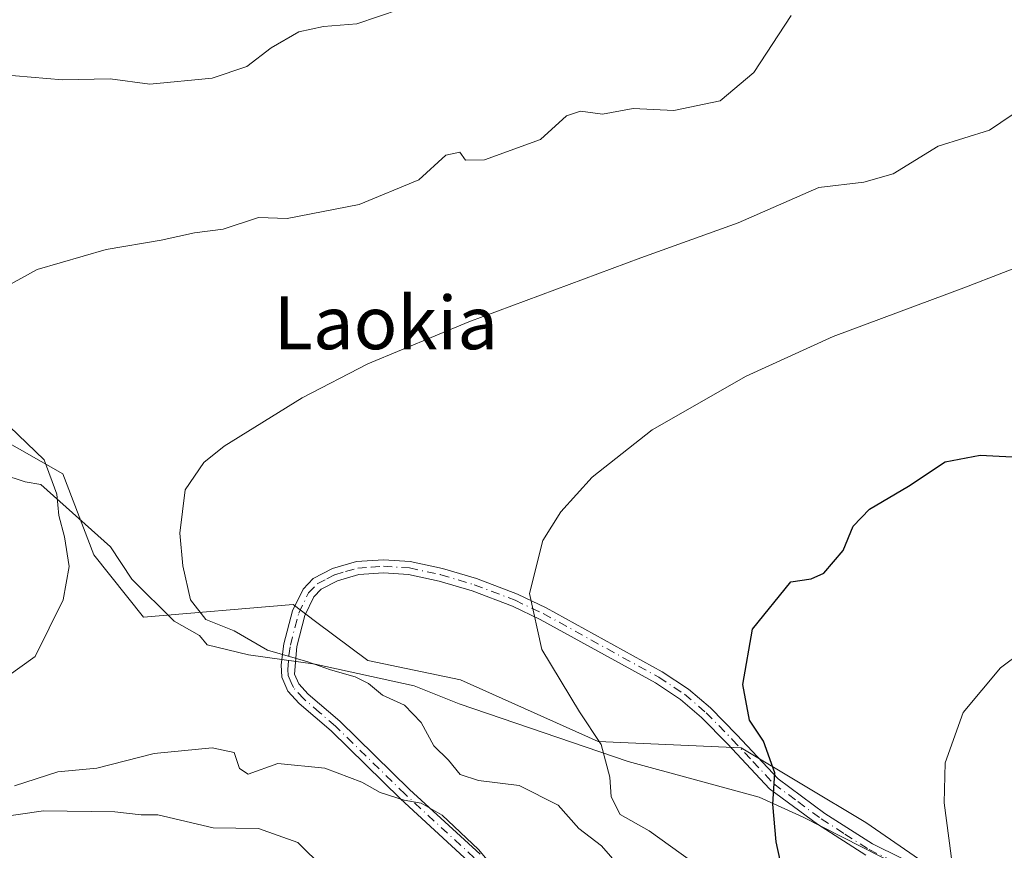
# Model space of a CAD drawing. Units: metres. Extents: x 638334 to 641797, y 4720560 to 4722942.
# Drawn here: x 639353 to 639501, y 4721392 to 4721518 of the extents above; entities that cross this region are included whole.
import ezdxf
from ezdxf.enums import TextEntityAlignment as Align

# ---------------------------------------------------------------- set-up
doc = ezdxf.new("R2010")
doc.units = ezdxf.units.M
doc.header["$MEASUREMENT"] = 0
doc.linetypes.add('DGN Style 4', pattern=[2.638475, 1.318413, -0.659207, 0.001648, -0.659207])
for name, color, linetype, lineweight in [('Arbolado forestal CxS', 92, 'Continuous', 0), ('Camino Cxs', 7, 'Continuous', 0), ('Camino eje', 30, 'DGN Style 4', 13), ('Curva de nivel maestra', 30, 'Continuous', 30), ('Curva de nivel normal', 30, 'Continuous', 0), ('Espacio natural protegido', 121, 'Continuous', 13), ('Espacio natural protegido CxS', 121, 'Continuous', 0), ('Matorral CxS', 135, 'Continuous', 0), ('Texto cartográfico', 7, 'Continuous', 0)]:
    doc.layers.add(name, color=color, linetype=linetype, lineweight=lineweight)
doc.styles.add('Style-Arial', font='txt')

msp = doc.modelspace()

# ---------------------------------------------------------------- linework, layer by layer
at = {"layer": 'Arbolado forestal CxS', "color": 92, "linetype": 'Continuous', "lineweight": 0}
for points in [[(639507.7441, 4721377.9153, 556.4452), (639480.5023, 4721396.7103, 552.1234), (639461.7155, 4721407.9861, 549.0013), (639440.1093, 4721408.9263, 544.7462), (639419.3736, 4721418.2173, 542.3518), (639405.3526, 4721421.1423, 541.065), (639397.4543, 4721427.0689, 541.3137), (639394.0805, 4721429.6003, 541.3332), (639371.5355, 4721427.7205, 538.1263), (639364.0207, 4721437.1175, 535.9178), (639359.3239, 4721449.3343, 535.1579), (639349.1239, 4721455.1283, 534.4841), (639337.7709, 4721451.5795, 532.7047), (639319.8707, 4721450.2737, 528.0172), (639315.1737, 4721455.9125, 528.1868), (639295.4465, 4721452.1537, 518.7631), (639319.8703, 4721429.6009, 519.4478), (639321.7492, 4721415.5051, 504.3521), (639305.8381, 4721411.8293, 479.5078), (639282.2951, 4721418.3243, 444.9138), (639252.2354, 4721446.5151, 425.4517), (639219.3563, 4721443.7875, 417.744), (639211.4283, 4721440.3883, 412.9649), (639210.0063, 4721432.4727, 409.8533)], [(639507.7441, 4721377.9153, 556.4452), (639480.5023, 4721396.7103, 552.1234), (639461.7155, 4721407.9861, 549.0013), (639440.1093, 4721408.9263, 544.7462), (639419.3736, 4721418.2173, 542.3518), (639405.3526, 4721421.1423, 541.065), (639397.4543, 4721427.0689, 541.3137), (639394.0805, 4721429.6003, 541.3332), (639371.5355, 4721427.7205, 538.1263), (639364.0207, 4721437.1175, 535.9178), (639359.3239, 4721449.3343, 535.1579), (639349.1239, 4721455.1283, 534.4841)]]:
    msp.add_polyline3d(points, dxfattribs=at)
at = {"layer": 'Camino Cxs', "color": 7, "linetype": 'Continuous', "lineweight": 0}
for points in [[(639420.5701, 4721390.8201, 535.0298), (639410.3001, 4721400.2601, 536.0983), (639399.8101, 4721410.5301, 538.6468), (639395.0101, 4721414.6601, 539.5502), (639393.2901, 4721416.5501, 539.8414), (639392.3701, 4721418.6601, 540.0972), (639392.2801, 4721420.5201, 540.3104), (639392.7101, 4721423.6501, 540.9159), (639394.0101, 4721428.6501, 542.3115), (639395.5901, 4721431.9201, 542.8468), (639397.1401, 4721433.5201, 542.9229), (639400.0301, 4721435.0301, 543.3007), (639403.6601, 4721436.0901, 543.6818), (639407.7301, 4721436.3701, 543.9264), (639411.7701, 4721436.1001, 544.4117), (639416.6401, 4721435.0601, 544.839), (639421.7401, 4721433.5301, 545.286), (639427.9701, 4721431.1501, 545.9033), (639432.2801, 4721429.1201, 545.8832), (639449.7901, 4721419.4601, 550.0898), (639453.7601, 4721416.8401, 549.8441), (639457.0701, 4721413.9901, 550.0293), (639461.0701, 4721409.9301, 550.449), (639467.2901, 4721403.2701, 551.0115), (639474.3201, 4721398.0501, 552.3644), (639481.5001, 4721393.4701, 553.503), (639494.7701, 4721386.9301, 555.7321)], [(639420.5701, 4721390.8201, 535.0298), (639410.3001, 4721400.2601, 536.0983), (639399.8101, 4721410.5301, 538.6468), (639395.0101, 4721414.6601, 539.5502), (639393.2901, 4721416.5501, 539.8414), (639392.3701, 4721418.6601, 540.0972), (639392.2801, 4721420.5201, 540.3104), (639392.7101, 4721423.6501, 540.9159), (639394.0101, 4721428.6501, 542.3115), (639395.5901, 4721431.9201, 542.8468), (639397.1401, 4721433.5201, 542.9229), (639400.0301, 4721435.0301, 543.3007), (639403.6601, 4721436.0901, 543.6818), (639407.7301, 4721436.3701, 543.9264), (639411.7701, 4721436.1001, 544.4117), (639416.6401, 4721435.0601, 544.839), (639421.7401, 4721433.5301, 545.286), (639427.9701, 4721431.1501, 545.9033), (639432.2801, 4721429.1201, 545.8832), (639449.7901, 4721419.4601, 550.0898), (639453.7601, 4721416.8401, 549.8441), (639457.0701, 4721413.9901, 550.0293), (639461.0701, 4721409.9301, 550.449), (639467.2901, 4721403.2701, 551.0115), (639474.3201, 4721398.0501, 552.3644), (639481.5001, 4721393.4701, 553.503), (639494.7701, 4721386.9301, 555.7321)], [(639480.5301, 4721391.7601, 553.3516), (639473.2001, 4721396.4301, 552.2716), (639465.9801, 4721401.8001, 550.6458), (639459.6501, 4721408.5701, 550.0967), (639455.7301, 4721412.5501, 550.0635), (639452.5701, 4721415.2701, 549.9504), (639448.7701, 4721417.7801, 549.4678), (639431.3901, 4721427.3701, 545.9168), (639427.2001, 4721429.3401, 545.9105), (639421.1101, 4721431.6701, 545.156), (639416.1501, 4721433.1601, 544.6591), (639411.5001, 4721434.1501, 544.3242), (639407.7301, 4721434.4001, 543.8713), (639404.0101, 4721434.1401, 543.5673), (639400.7701, 4721433.2001, 543.1961), (639398.3301, 4721431.9301, 542.8069), (639397.2201, 4721430.7801, 542.5641), (639395.8601, 4721427.9701, 542.1655), (639394.6401, 4721423.2701, 540.8636), (639394.3201, 4721419.1101, 540.1798), (639394.9601, 4721417.6301, 539.983), (639396.3801, 4721416.0701, 539.7393), (639401.1401, 4721411.9801, 539.0699), (639411.6501, 4721401.6901, 536.6637), (639422.3001, 4721391.9001, 535.4333)], [(639480.5301, 4721391.7601, 553.3516), (639473.2001, 4721396.4301, 552.2716), (639465.9801, 4721401.8001, 550.6458), (639459.6501, 4721408.5701, 550.0967), (639455.7301, 4721412.5501, 550.0635), (639452.5701, 4721415.2701, 549.9504), (639448.7701, 4721417.7801, 549.4678), (639431.3901, 4721427.3701, 545.9168), (639427.2001, 4721429.3401, 545.9105), (639421.1101, 4721431.6701, 545.156), (639416.1501, 4721433.1601, 544.6591), (639411.5001, 4721434.1501, 544.3242), (639407.7301, 4721434.4001, 543.8713), (639404.0101, 4721434.1401, 543.5673), (639400.7701, 4721433.2001, 543.1961), (639398.3301, 4721431.9301, 542.8069), (639397.2201, 4721430.7801, 542.5641), (639395.8601, 4721427.9701, 542.1655), (639394.6401, 4721423.2701, 540.8636), (639394.3201, 4721419.1101, 540.1798), (639394.9601, 4721417.6301, 539.983), (639396.3801, 4721416.0701, 539.7393), (639401.1401, 4721411.9801, 539.0699), (639411.6501, 4721401.6901, 536.6637), (639422.3001, 4721391.9001, 535.4333)]]:
    msp.add_polyline3d(points, dxfattribs=at)
at = {"layer": 'Camino eje', "color": 30, "linetype": 'DGN Style 4', "lineweight": 13}
msp.add_polyline3d([(639421.4351, 4721391.3601, 535.2284), (639410.9751, 4721400.9751, 536.3729), (639400.4751, 4721411.2551, 538.8495), (639398.0951, 4721413.3001, 539.2928), (639395.6951, 4721415.3651, 539.6412), (639394.1251, 4721417.0901, 539.9095), (639393.8051, 4721417.8301, 540.0098), (639393.3451, 4721418.8851, 540.1411), (639393.3001, 4721419.8151, 540.2564), (639393.4601, 4721421.8951, 540.5205), (639393.6751, 4721423.4601, 540.8884), (639394.9351, 4721428.3101, 542.2332), (639396.4051, 4721431.3501, 542.6976), (639397.7351, 4721432.7251, 542.8389), (639399.1801, 4721433.4801, 543.0646), (639400.4001, 4721434.1151, 543.2468), (639402.0201, 4721434.5851, 543.4442), (639403.8351, 4721435.1151, 543.6226), (639405.8701, 4721435.2551, 543.7628), (639407.7301, 4721435.3851, 543.8988), (639411.6351, 4721435.1251, 544.368), (639416.3951, 4721434.1101, 544.7463), (639421.4251, 4721432.6001, 545.1695), (639427.5851, 4721430.2451, 545.9242), (639431.8351, 4721428.2451, 545.8961), (639449.2801, 4721418.6201, 549.7764), (639453.1651, 4721416.0551, 549.8747), (639456.4001, 4721413.2701, 550.023), (639460.3601, 4721409.2501, 550.2522), (639463.4701, 4721405.9201, 550.2972), (639466.6351, 4721402.5351, 550.7178), (639470.2451, 4721399.8501, 551.7213), (639473.7601, 4721397.2401, 552.2651), (639477.3501, 4721394.9501, 552.9541), (639481.0151, 4721392.6151, 553.3369), (639494.3051, 4721386.0651, 555.7452)], dxfattribs=at)
at = {"layer": 'Curva de nivel maestra', "color": 30, "linetype": 'Continuous', "lineweight": 30, "elevation": 550, "flags": 128}
msp.add_lwpolyline([(639468.31, 4721387.7701), (639466.96, 4721393.7701), (639466.48, 4721399.4601), (639466.77, 4721404.1801), (639465.08, 4721408.9901), (639462.95, 4721412.1401), (639461.97, 4721417.5101), (639463.39, 4721425.9101), (639469.21, 4721433.0201), (639472.27, 4721433.4801), (639474.2, 4721434.3601), (639477.08, 4721437.7601), (639478.62, 4721441.4301), (639481.08, 4721444.0201), (639486.93, 4721447.4701), (639492.48, 4721451.1401), (639497.76, 4721452.1801), (639504.51, 4721451.7901)], dxfattribs=at)
at = {"layer": 'Curva de nivel normal', "color": 30, "linetype": 'Continuous', "lineweight": 0, "flags": 128}
for points, elevation in [([(639349.76, 4721509.6401), (639359.27, 4721508.8201), (639366.46, 4721509.0001), (639372.48, 4721508.1801), (639381.86, 4721509.0701), (639387.09, 4721510.8701), (639390.79, 4721513.6701), (639394.97, 4721516.0601), (639398.7, 4721516.8801), (639403.73, 4721517.3001), (639410.23, 4721519.4901)], 530), ([(639469.23, 4721518.5601), (639463.61, 4721509.9401), (639458.52, 4721505.6801), (639451.52, 4721504.2201), (639445.42, 4721504.5101), (639440.78, 4721503.6701), (639437.47, 4721504.1201), (639435.34, 4721503.3801), (639431.41, 4721499.8401), (639422.95, 4721496.7401), (639420.12, 4721496.7201), (639419.25, 4721497.8901), (639417.14, 4721497.4801), (639413.08, 4721493.7601), (639404.08, 4721490.0001), (639393.19, 4721487.9201), (639388.86, 4721488.0601), (639383.52, 4721486.2701), (639379.19, 4721485.7301), (639374.19, 4721484.6201), (639365.86, 4721483.2401), (639355.49, 4721480.1801), (639349.46, 4721476.9101)], 535), ([(639446.7, 4721386.2001), (639440.61, 4721393.1601), (639437.21, 4721395.7801), (639434.09, 4721399.3201), (639428.21, 4721402.3001), (639422.04, 4721403.0201), (639419.28, 4721403.9501), (639417.56, 4721406.1201), (639415.31, 4721408.2501), (639413.42, 4721411.8001), (639410.92, 4721414.3901), (639407.56, 4721415.9401), (639405.46, 4721417.7001), (639403.46, 4721418.6801), (639399.74, 4721419.7601), (639396.3, 4721420.9701), (639390.22, 4721422.7201), (639385.17, 4721425.6601), (639380.94, 4721427.3601), (639378.59, 4721430.3101), (639377.43, 4721435.4301), (639376.98, 4721440.3601), (639377.8, 4721446.9301), (639380.62, 4721451.0501), (639383.69, 4721453.5001), (639395.44, 4721460.8001), (639405.35, 4721465.9401), (639420.61, 4721472.2801), (639446.55, 4721481.9601), (639461.25, 4721487.2401), (639473.43, 4721492.5801), (639480.2, 4721493.4001), (639484.66, 4721494.6501), (639491.43, 4721498.8201), (639499.15, 4721501.2401), (639514.42, 4721511.5401)], 540), ([(639454.24, 4721390.8301), (639447.81, 4721395.4401), (639443.43, 4721397.9201), (639442.1, 4721400.5901), (639441.88, 4721403.5501), (639440.6, 4721408.4901), (639437.31, 4721413.4201), (639431.61, 4721422.8201), (639429.76, 4721431.2901), (639431.78, 4721439.2601), (639434.47, 4721443.5901), (639439.21, 4721448.8501), (639448.28, 4721455.9801), (639462.44, 4721464.1101), (639475.6, 4721470.0801), (639495.28, 4721477.4301), (639513.28, 4721484.4001)], 545), ([(639351.29, 4721456.5101), (639356.52, 4721451.4801), (639358.45, 4721446.2901), (639358.75, 4721443.0501), (639359.61, 4721439.8401), (639360.29, 4721435.3401), (639359.38, 4721430.3001), (639355.15, 4721421.7601), (639348.88, 4721417.3001)], 535), ([(639495.3076, 4721373.103), (639493.39, 4721391.6801), (639492.34, 4721399.6701), (639492.49, 4721405.7001), (639495.21, 4721413.3101), (639500.85, 4721420.0401), (639514.09, 4721429.9801)], 555), ([(639352.04, 4721402.2401), (639358.59, 4721404.3501), (639364.46, 4721404.9001), (639373.14, 4721407.1001), (639381.88, 4721407.9601), (639385.21, 4721407.2701), (639386, 4721404.8401), (639387.33, 4721403.9901), (639391.78, 4721405.5901), (639398.86, 4721404.8901), (639404.44, 4721402.7701), (639407.21, 4721401.2501), (639410.83, 4721400.0701), (639413.4, 4721399.6401), (639416.58, 4721397.8201), (639422.06, 4721392.6401), (639426.67, 4721387.0801)], 535), ([(639398.73, 4721389.8001), (639394.82, 4721393.6601), (639388.89, 4721395.7801), (639382.05, 4721395.9101), (639373.7, 4721397.8301), (639371.15, 4721397.8701), (639367.18, 4721398.3001), (639356.42, 4721398.4501), (639349.08, 4721397.4001)], 530)]:
    msp.add_lwpolyline(points, dxfattribs=dict(at, elevation=elevation))
at = {"layer": 'Espacio natural protegido', "color": 121, "linetype": 'Continuous', "lineweight": 13, "flags": 128}
msp.add_lwpolyline([(639343.3428, 4721451.5156), (639353.6429, 4721448.1156), (639356.0429, 4721447.7156), (639366.5427, 4721438.3155), (639369.7427, 4721433.4157), (639376.1425, 4721427.1158), (639379.9425, 4721424.9157), (639381.1425, 4721423.5157), (639387.3425, 4721422.0157), (639397.4425, 4721420.6156), (639412.3425, 4721417.3155), (639419.1424, 4721414.6156), (639444.6423, 4721405.9155), (639464.4423, 4721400.5155), (639471.0423, 4721397.5154), (639488.7421, 4721388.5154)], dxfattribs=at)
at = {"layer": 'Espacio natural protegido CxS', "color": 121, "linetype": 'Continuous', "lineweight": 0, "flags": 128}
msp.add_lwpolyline([(639343.3428, 4721451.5156), (639353.6429, 4721448.1156), (639356.0429, 4721447.7156), (639366.5427, 4721438.3155), (639369.7427, 4721433.4157), (639376.1425, 4721427.1158), (639379.9425, 4721424.9157), (639381.1425, 4721423.5157), (639387.3425, 4721422.0157), (639397.4425, 4721420.6156), (639412.3425, 4721417.3155), (639419.1424, 4721414.6156), (639444.6423, 4721405.9155), (639464.4423, 4721400.5155), (639471.0423, 4721397.5154), (639488.7421, 4721388.5154)], dxfattribs=at)
at = {"layer": 'Matorral CxS', "color": 135, "linetype": 'Continuous', "lineweight": 0}
for points in [[(639507.7441, 4721377.9153, 556.4452), (639480.5023, 4721396.7103, 552.1234), (639461.7155, 4721407.9861, 549.0013), (639440.1093, 4721408.9263, 544.7462), (639419.3736, 4721418.2173, 542.3518), (639405.3526, 4721421.1423, 541.065), (639397.4543, 4721427.0689, 541.3137), (639394.0805, 4721429.6003, 541.3332), (639371.5355, 4721427.7205, 538.1263), (639364.0207, 4721437.1175, 535.9178), (639359.3239, 4721449.3343, 535.1579), (639349.1239, 4721455.1283, 534.4841), (639337.7709, 4721451.5795, 532.7047), (639319.8707, 4721450.2737, 528.0172), (639315.1737, 4721455.9125, 528.1868), (639295.4465, 4721452.1537, 518.7631), (639319.8703, 4721429.6009, 519.4478), (639321.7492, 4721415.5051, 504.3521), (639305.8381, 4721411.8293, 479.5078), (639282.2951, 4721418.3243, 444.9138), (639252.2354, 4721446.5151, 425.4517), (639219.3563, 4721443.7875, 417.744), (639211.4283, 4721440.3883, 412.9649), (639210.0063, 4721432.4727, 409.8533)], [(639349.1239, 4721455.1283, 534.4841), (639359.3239, 4721449.3343, 535.1579), (639364.0207, 4721437.1175, 535.9178), (639371.5355, 4721427.7205, 538.1263), (639394.0805, 4721429.6003, 541.3332), (639397.4543, 4721427.0689, 541.3137), (639405.3526, 4721421.1423, 541.065), (639419.3736, 4721418.2173, 542.3518), (639440.1093, 4721408.9263, 544.7462), (639461.7155, 4721407.9861, 549.0013), (639480.5023, 4721396.7103, 552.1234), (639507.7441, 4721377.9153, 556.4452)]]:
    msp.add_polyline3d(points, dxfattribs=at)

# ---------------------------------------------------------------- texts
at = {"layer": 'Texto cartográfico', "color": 7, "linetype": 'Continuous', "lineweight": 0, "style": 'Style-Arial'}
msp.add_text('Laokia', height=8, dxfattribs=at).set_placement((639408.0805, 4721472.1601), align=Align.MIDDLE_CENTER)

doc.saveas('drawing.dxf')
